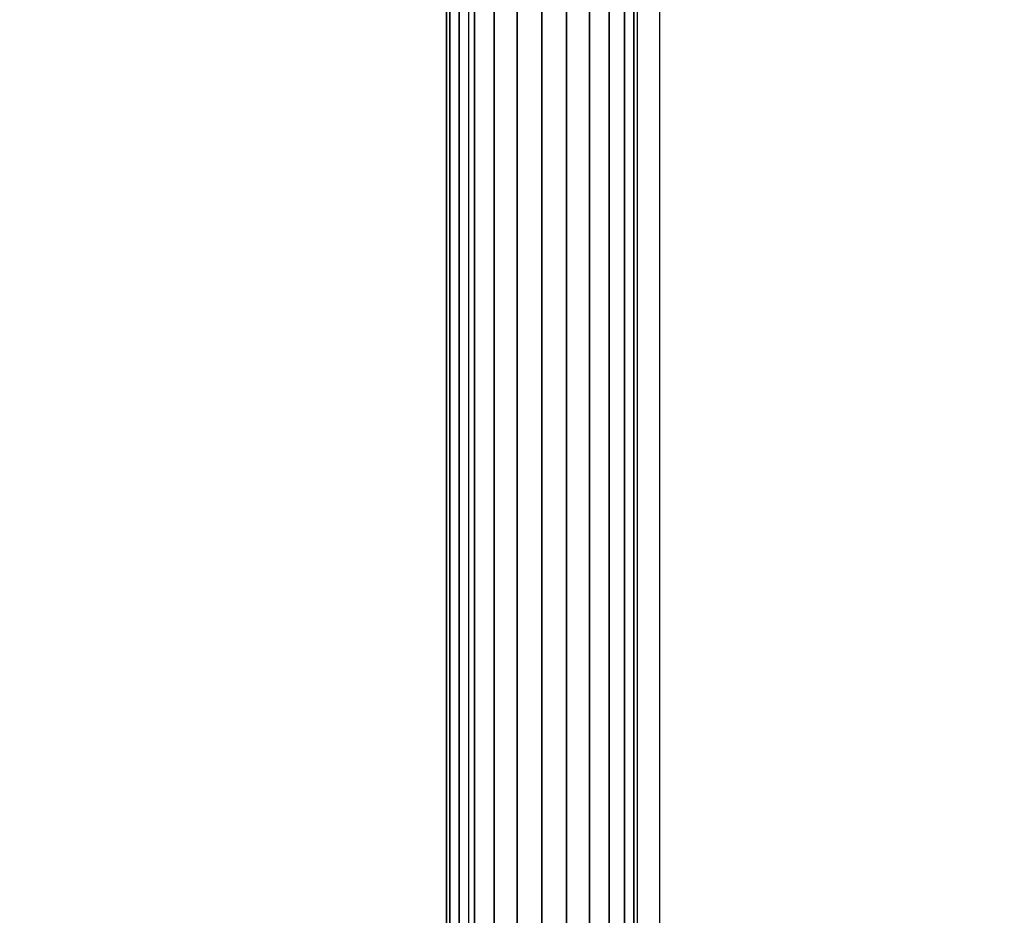
# Model space of a CAD drawing. Units: millimetres. Extents: x 8396 to 53433, y -2081 to 81661.
# Drawn here: x 11225 to 11380, y -1941 to -1800 of the extents above; entities that cross this region are included whole.
import ezdxf

# ---------------------------------------------------------------- set-up
doc = ezdxf.new("R2010")
doc.units = ezdxf.units.MM
doc.header["$LTSCALE"] = 200
doc.linetypes.add('HIDDEN', pattern=[0.375, 0.25, -0.125])
for name, color, linetype in [('72_HWAP_CA_D3_A_2DFURN_2D3-WKSF-TOP', 7, 'Continuous'), ('72_HWAP_INSERT', 7, 'Continuous'), ('72_HWAP_TL_D3_TABL-SUPPORT_2DBEAM', 7, 'Continuous')]:
    doc.layers.add(name, color=color, linetype=linetype)

# ---------------------------------------------------------------- blocks, each defined once
blk = doc.blocks.new('72HWCA3WKSF_WZRA')
for points in [[(0, -1, 0.705), (0, 0, 0.705), (1, 0, 0.705), (1, -1, 0.705)], [(0, 0, 0.73), (0, -1, 0.73), (1, -1, 0.73), (1, 0, 0.73)]]:
    blk.add_3dface(points)
blk = doc.blocks.new('XCAD03A7668EB25AB220D4C9392ABFE1090FE5')
at = {"layer": '72_HWAP_CA_D3_A_2DFURN_2D3-WKSF-TOP', "color": 0, "xscale": 1.596, "yscale": 0.796}
blk.add_blockref('72HWCA3WKSF_WZRA', (0.002, -0.002), dxfattribs=at)
blk = doc.blocks.new('72HWTL3TTSR_C_G-BEAM')
mesh = blk.add_polymesh((2, 24), dxfattribs=dict(n_close=True))
for k, corner in enumerate([(0, 0), (0, -0.00051, 0.00388), (0, -0.00201, 0.0075), (0, -0.00439, 0.01061), (0, -0.0075, 0.01299), (0, -0.01112, 0.01449), (0, -0.015, 0.015), (0, -0.01888, 0.01449), (0, -0.0225, 0.01299), (0, -0.02561, 0.01061), (0, -0.02799, 0.0075), (0, -0.02949, 0.00388), (0, -0.03), (0, -0.02949, -0.00388), (0, -0.02799, -0.0075), (0, -0.02561, -0.01061), (0, -0.0225, -0.01299), (0, -0.01888, -0.01449), (0, -0.015, -0.015), (0, -0.01112, -0.01449), (0, -0.0075, -0.01299), (0, -0.00439, -0.01061), (0, -0.00201, -0.0075), (0, -0.00051, -0.00388), (1, 0), (1, -0.00051, 0.00388), (1, -0.00201, 0.0075), (1, -0.00439, 0.01061), (1, -0.0075, 0.01299), (1, -0.01112, 0.01449), (1, -0.015, 0.015), (1, -0.01888, 0.01449), (1, -0.0225, 0.01299), (1, -0.02561, 0.01061), (1, -0.02799, 0.0075), (1, -0.02949, 0.00388), (1, -0.03), (1, -0.02949, -0.00388), (1, -0.02799, -0.0075), (1, -0.02561, -0.01061), (1, -0.0225, -0.01299), (1, -0.01888, -0.01449), (1, -0.015, -0.015), (1, -0.01112, -0.01449), (1, -0.0075, -0.01299), (1, -0.00439, -0.01061), (1, -0.00201, -0.0075), (1, -0.00051, -0.00388)]):
    mesh.set_mesh_vertex(divmod(k, 24), corner)
blk = doc.blocks.new('72HWTL2TTSR-BEAM')
at = {"linetype": 'HIDDEN'}
blk.add_lwpolyline([(0, 0.015), (1, 0.015), (1, -0.015), (0, -0.015)], close=True, dxfattribs=at)
blk = doc.blocks.new('72hwap_tl2211E2636BAE0413ABF5810AA513FB324')
at = {"xscale": 1.43}
blk.add_blockref('72HWTL2TTSR-BEAM', (0.0851, -0.3875), dxfattribs=at)
blk = doc.blocks.new('*U210')
at = {"color": 7}
blk.add_blockref('72hwap_tl2211E2636BAE0413ABF5810AA513FB324', (0, 0), dxfattribs=at)
at = {"layer": '72_HWAP_TL_D3_TABL-SUPPORT_2DBEAM', "color": 0, "xscale": -1.479, "rotation": 180}
blk.add_blockref('72HWTL3TTSR_C_G-BEAM', (0.0604, -0.399, 0.664), dxfattribs=at)

msp = doc.modelspace()

# ---------------------------------------------------------------- block references
at = {"layer": '72_HWAP_INSERT', "xscale": 999.9999999981374, "yscale": 999.9999999990687, "zscale": 999.9999999989606, "rotation": 90}
for name, p in [('XCAD03A7668EB25AB220D4C9392ABFE1090FE5', (10823, -2081.47, 0)), ('*U210', (10923, -2081.47, 0))]:
    msp.add_blockref(name, p, dxfattribs=at)

doc.saveas('drawing.dxf')
